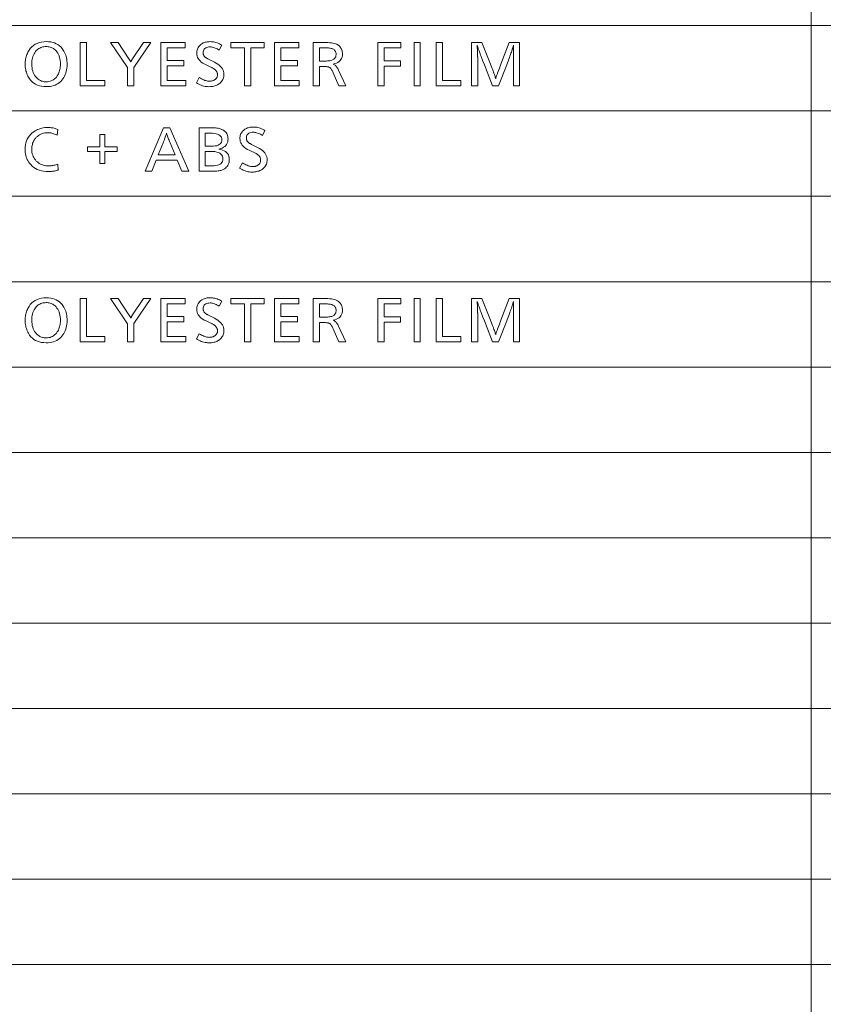
# Model space of a CAD drawing. Extents: x 26 to 583, y 35 to 405.
# Drawn here: x 506 to 543, y 80 to 125 of the extents above; entities that cross this region are included whole.
import ezdxf

# ---------------------------------------------------------------- set-up
doc = ezdxf.new("R2010")
doc.units = 0

msp = doc.modelspace()

# ---------------------------------------------------------------- linework, layer by layer
at = {"color": 0, "lineweight": 13}
for p, q in [((542.496094, 184.023712), (542.496094, 38.511169)), ((429.935974, 125.032112), (583.011353, 125.032112)), ((429.935974, 121.099335), (583.011353, 121.099335)), ((429.935974, 117.166565), (583.011353, 117.166565)), ((429.935974, 113.233795), (583.011353, 113.233795)), ((429.935974, 109.301025), (583.011353, 109.301025)), ((429.935974, 105.368256), (583.011353, 105.368256)), ((429.935974, 101.435486), (583.011353, 101.435486)), ((429.935974, 97.502716), (583.011353, 97.502716)), ((429.935974, 93.569946), (583.011353, 93.569946)), ((429.935974, 89.637177), (583.011353, 89.637177)), ((429.935974, 85.704407), (583.011353, 85.704407)), ((429.935974, 81.771637), (583.011353, 81.771637))]:
    msp.add_line(p, q, dxfattribs=at)
for points in [[(507.256042, 124.293213), (507.356689, 124.28936), (507.452118, 124.277802), (507.542328, 124.25853), (507.62735, 124.23156), (507.707123, 124.196877), (507.781708, 124.154488), (507.851105, 124.104393), (507.915253, 124.046585), (507.974213, 123.981079), (508.027954, 123.90786), (508.061951, 123.852661), (508.092346, 123.795113), (508.119171, 123.735207), (508.142426, 123.672951), (508.162109, 123.608345), (508.178223, 123.541382), (508.190735, 123.472061), (508.199677, 123.400391), (508.205048, 123.32637), (508.206848, 123.25), (508.204437, 123.162086), (508.197235, 123.077469), (508.185211, 122.996132), (508.168427, 122.918091), (508.14682, 122.843338), (508.120392, 122.771873), (508.089172, 122.703697), (508.053162, 122.638809), (508.01236, 122.577209), (507.966736, 122.518906), (507.91394, 122.461884), (507.856903, 122.410866), (507.795624, 122.365845), (507.730103, 122.326828), (507.660309, 122.293816), (507.586273, 122.266808), (507.507996, 122.245796), (507.425476, 122.230789), (507.338684, 122.221786), (507.24765, 122.218788), (507.136353, 122.223152), (507.031555, 122.236267), (506.933258, 122.25811), (506.8414, 122.288704), (506.756042, 122.328026), (506.677185, 122.376099), (506.604797, 122.432899), (506.538879, 122.498451), (506.479462, 122.572739), (506.426514, 122.655762), (506.397552, 122.710152), (506.371643, 122.76577), (506.348755, 122.822617), (506.328949, 122.880684), (506.312164, 122.939972), (506.298462, 123.000488), (506.287781, 123.062233), (506.280151, 123.125198), (506.275574, 123.189384), (506.274048, 123.254799), (506.275299, 123.314079), (506.279053, 123.372353), (506.285309, 123.429611), (506.294037, 123.48587), (506.305267, 123.541115), (506.319, 123.595352), (506.335236, 123.648582), (506.353973, 123.700806), (506.375183, 123.752014), (506.398895, 123.802216), (506.451569, 123.895508), (506.511566, 123.978981), (506.578918, 124.052628), (506.653595, 124.116455), (506.735657, 124.170464), (506.825043, 124.214653), (506.921753, 124.249023), (507.025848, 124.273575), (507.137268, 124.288307)], [(515.332886, 124.135956), (515.217651, 123.904259), (515.169861, 123.932312), (515.123474, 123.95742), (515.078491, 123.979568), (515.034973, 123.998764), (514.992859, 124.015007), (514.952148, 124.02829), (514.912842, 124.038628), (514.875, 124.046013), (514.838501, 124.050446), (514.803467, 124.051918), (514.741455, 124.049072), (514.685913, 124.040535), (514.636963, 124.026314), (514.594482, 124.006393), (514.558594, 123.980789), (514.529175, 123.949493), (514.506348, 123.912506), (514.48999, 123.869827), (514.480225, 123.821465), (514.476929, 123.767403), (514.477905, 123.745171), (514.480774, 123.72361), (514.485596, 123.702721), (514.49231, 123.68251), (514.500977, 123.662964), (514.511536, 123.644089), (514.523987, 123.625893), (514.538391, 123.608368), (514.554749, 123.591507), (514.572998, 123.575325), (514.583496, 123.567223), (514.596191, 123.558281), (514.611206, 123.5485), (514.628479, 123.537872), (514.64801, 123.526405), (514.6698, 123.514107), (514.693848, 123.500961), (514.720093, 123.486969), (514.748657, 123.472145), (514.77948, 123.456482), (514.996765, 123.347237), (515.079773, 123.302063), (515.154053, 123.254417), (515.219604, 123.204292), (515.276428, 123.151703), (515.324463, 123.096634), (515.363831, 123.039101), (515.394409, 122.979088), (515.41626, 122.916603), (515.429382, 122.851646), (515.433716, 122.78421), (515.43158, 122.731483), (515.425049, 122.680878), (515.414246, 122.632378), (515.39917, 122.585991), (515.3797, 122.541718), (515.355957, 122.499557), (515.32782, 122.459503), (515.29541, 122.42157), (515.258667, 122.38575), (515.217651, 122.352036), (515.181335, 122.326492), (515.142517, 122.303635), (515.101135, 122.28347), (515.057251, 122.265991), (515.010864, 122.251198), (514.961914, 122.239098), (514.910522, 122.229683), (514.856506, 122.222961), (514.800049, 122.218933), (514.741028, 122.217583), (514.682129, 122.219406), (514.623596, 122.224884), (514.565369, 122.234009), (514.507507, 122.24678), (514.449951, 122.263206), (514.3927, 122.283272), (514.335815, 122.306999), (514.279297, 122.334366), (514.223083, 122.365387), (514.167236, 122.400055), (514.296875, 122.636551), (514.352661, 122.604622), (514.406372, 122.57605), (514.457825, 122.550835), (514.507202, 122.528992), (514.554382, 122.510506), (514.599365, 122.495377), (514.642273, 122.483612), (514.682922, 122.475204), (514.721497, 122.470169), (514.757874, 122.468483), (514.789307, 122.469254), (514.819763, 122.471558), (514.849243, 122.475403), (514.877686, 122.480782), (514.905212, 122.487694), (514.931702, 122.496147), (514.957275, 122.506134), (514.981812, 122.517654), (515.005371, 122.530716), (515.027954, 122.545319), (515.048462, 122.561165), (515.066833, 122.578453), (515.083069, 122.597176), (515.097107, 122.617348), (515.109009, 122.638954), (515.118713, 122.662003), (515.126282, 122.686493), (515.131714, 122.712425), (515.134949, 122.739792), (515.135986, 122.768608), (515.134949, 122.796013), (515.131714, 122.822533), (515.126282, 122.84816), (515.118713, 122.872902), (515.109009, 122.896759), (515.097107, 122.919724), (515.083069, 122.941795), (515.066833, 122.96299), (515.048462, 122.983284), (515.027954, 123.002701), (515.011963, 123.015854), (514.993713, 123.029396), (514.973267, 123.04332), (514.950562, 123.057632), (514.925598, 123.072327), (514.898438, 123.087402), (514.86908, 123.102867), (514.837402, 123.118713), (514.803528, 123.134941), (514.767456, 123.151558), (514.610168, 123.223587), (514.528564, 123.263969), (514.455505, 123.307335), (514.390991, 123.353668), (514.335144, 123.402985), (514.287842, 123.455276), (514.249207, 123.510551), (514.219116, 123.568794), (514.197632, 123.63002), (514.184692, 123.694221), (514.18042, 123.761406), (514.182373, 123.810829), (514.188293, 123.858261), (514.19812, 123.903694), (514.211914, 123.947144), (514.229614, 123.988594), (514.251282, 124.028053), (514.276917, 124.065521), (514.306396, 124.100998), (514.339905, 124.134476), (514.377319, 124.165962), (514.41095, 124.19014), (514.446716, 124.211777), (514.484436, 124.230865), (514.524231, 124.247406), (514.566101, 124.261406), (514.609924, 124.272858), (514.655884, 124.281761), (514.703857, 124.288124), (514.753845, 124.291946), (514.805847, 124.293213), (514.85675, 124.291641), (514.90802, 124.286926), (514.959717, 124.27906), (515.01178, 124.268051), (515.06427, 124.253899), (515.117188, 124.236603), (515.170471, 124.216156), (515.224243, 124.192566), (515.27832, 124.165833)], [(507.24884, 124.067528), (507.194122, 124.065628), (507.141327, 124.059937), (507.090485, 124.050453), (507.041595, 124.037178), (506.994659, 124.020103), (506.949646, 123.999245), (506.906586, 123.974586), (506.865479, 123.946129), (506.826294, 123.913887), (506.789063, 123.877846), (506.74939, 123.8321), (506.713867, 123.782722), (506.682526, 123.729721), (506.655396, 123.673096), (506.632416, 123.612846), (506.613617, 123.548965), (506.598969, 123.481461), (506.588531, 123.410332), (506.582275, 123.335579), (506.58017, 123.257202), (506.582794, 123.170349), (506.590637, 123.087936), (506.603729, 123.009964), (506.62207, 122.936432), (506.645599, 122.867348), (506.674408, 122.802696), (506.708405, 122.742493), (506.747681, 122.686729), (506.792175, 122.635414), (506.841888, 122.588531), (506.876556, 122.560936), (506.912415, 122.53624), (506.949463, 122.51445), (506.987671, 122.495567), (507.027069, 122.479591), (507.067627, 122.466515), (507.109375, 122.456352), (507.152283, 122.449089), (507.196381, 122.444725), (507.241638, 122.443275), (507.305084, 122.445992), (507.365784, 122.454124), (507.423706, 122.46769), (507.478851, 122.486687), (507.53125, 122.511101), (507.580902, 122.540947), (507.627777, 122.576218), (507.671906, 122.616913), (507.713257, 122.663033), (507.751862, 122.714584), (507.780121, 122.758842), (507.80545, 122.805199), (507.827759, 122.853638), (507.847107, 122.904167), (507.863495, 122.956779), (507.876892, 123.01149), (507.887299, 123.068283), (507.894745, 123.127167), (507.899231, 123.188141), (507.900696, 123.251198), (507.898224, 123.336731), (507.890717, 123.418068), (507.878235, 123.495193), (507.860748, 123.568123), (507.838287, 123.636856), (507.810822, 123.701378), (507.778351, 123.761703), (507.740906, 123.817825), (507.698456, 123.869743), (507.651001, 123.917465), (507.617371, 123.945976), (507.582306, 123.971489), (507.545746, 123.993996), (507.507721, 124.013504), (507.468231, 124.030006), (507.427277, 124.043518), (507.384888, 124.054016), (507.341003, 124.061523), (507.295654, 124.066025)], [(509.093994, 124.255997), (509.093994, 122.5009), (509.939117, 122.5009), (509.939117, 122.255997), (508.809479, 122.255997), (508.809479, 124.255997)], [(512.062805, 124.255997), (511.282471, 123.105942), (511.282471, 122.255997), (510.997955, 122.255997), (510.997955, 123.097534), (510.204437, 124.255997), (510.558563, 124.255997), (511.054382, 123.505699), (511.066498, 123.487152), (511.07785, 123.469444), (511.08847, 123.452576), (511.098358, 123.436554), (511.107483, 123.421364), (511.115875, 123.407021), (511.123535, 123.393517), (511.130432, 123.380852), (511.136597, 123.369026), (511.141998, 123.35804), (511.148651, 123.371544), (511.155609, 123.38517), (511.162872, 123.398918), (511.170441, 123.412781), (511.178314, 123.426765), (511.186523, 123.440872), (511.195038, 123.455101), (511.203857, 123.469444), (511.212982, 123.48391), (511.222443, 123.498497), (511.721832, 124.255997)], [(513.64502, 124.255997), (513.64502, 124.011101), (512.817871, 124.011101), (512.817871, 123.421669), (513.587402, 123.421669), (513.587402, 123.177971), (512.817871, 123.177971), (512.817871, 122.5009), (513.671448, 122.5009), (513.671448, 122.255997), (512.533386, 122.255997), (512.533386, 124.255997)], [(517.294495, 124.255997), (517.294495, 124.011101), (516.669006, 124.011101), (516.669006, 122.255997), (516.384521, 122.255997), (516.384521, 124.011101), (515.744629, 124.011101), (515.744629, 124.255997)], [(518.881531, 124.255997), (518.881531, 124.011101), (518.054382, 124.011101), (518.054382, 123.421669), (518.823853, 123.421669), (518.823853, 123.177971), (518.054382, 123.177971), (518.054382, 122.5009), (518.907898, 122.5009), (518.907898, 122.255997), (517.769836, 122.255997), (517.769836, 124.255997)], [(519.550171, 124.255997), (520.030334, 124.255997), (520.130066, 124.254707), (520.222717, 124.250816), (520.30835, 124.244331), (520.386841, 124.23526), (520.458313, 124.223587), (520.522766, 124.209328), (520.580078, 124.192474), (520.630432, 124.173027), (520.673645, 124.150986), (520.709839, 124.12635), (520.745178, 124.095787), (520.776794, 124.063156), (520.804749, 124.028458), (520.828918, 123.991699), (520.849365, 123.952881), (520.86615, 123.911987), (520.87915, 123.869034), (520.888489, 123.82402), (520.894043, 123.776939), (520.895935, 123.727791), (520.891663, 123.653313), (520.878906, 123.584976), (520.857666, 123.522797), (520.827942, 123.466759), (520.789673, 123.416862), (520.74292, 123.373116), (520.687683, 123.335518), (520.623901, 123.30407), (520.551697, 123.278763), (520.470947, 123.259605), (520.50177, 123.243248), (520.53125, 123.224449), (520.559448, 123.203201), (520.586365, 123.179504), (520.612, 123.153358), (520.636292, 123.124763), (520.659363, 123.093719), (520.681091, 123.060226), (520.701477, 123.024284), (520.720642, 122.985893), (521.059204, 122.255997), (520.730225, 122.255997), (520.470947, 122.855042), (520.452271, 122.896973), (520.433716, 122.935379), (520.415283, 122.970253), (520.396973, 123.001595), (520.378784, 123.029411), (520.360718, 123.053696), (520.342773, 123.074455), (520.324951, 123.091682), (520.307251, 123.105377), (520.289673, 123.115547), (520.274902, 123.121704), (520.256958, 123.127213), (520.235901, 123.132072), (520.21167, 123.136292), (520.184326, 123.139854), (520.153809, 123.142769), (520.120178, 123.145042), (520.083374, 123.14666), (520.043457, 123.147636), (520.000366, 123.147957), (519.834656, 123.147957), (519.834656, 122.255997), (519.550171, 122.255997)], [(519.834656, 124.011101), (519.834656, 123.394058), (520.011169, 123.394058), (520.084045, 123.394905), (520.15155, 123.397469), (520.213623, 123.401726), (520.270264, 123.407692), (520.321472, 123.415367), (520.367249, 123.424744), (520.407654, 123.435822), (520.442566, 123.448608), (520.472046, 123.463097), (520.496155, 123.479286), (520.516235, 123.496468), (520.53418, 123.51487), (520.550049, 123.5345), (520.563782, 123.555351), (520.575378, 123.577431), (520.5849, 123.600731), (520.592285, 123.625259), (520.597534, 123.651009), (520.600708, 123.677979), (520.601807, 123.706177), (520.600342, 123.741318), (520.595947, 123.774223), (520.588623, 123.804893), (520.578369, 123.833336), (520.565186, 123.859543), (520.549072, 123.883514), (520.530029, 123.905258), (520.508057, 123.924767), (520.483154, 123.942039), (520.455322, 123.957077), (520.431335, 123.967346), (520.403442, 123.976532), (520.371643, 123.984634), (520.33606, 123.991653), (520.29657, 123.997597), (520.253235, 124.002457), (520.205994, 124.006241), (520.154907, 124.008942), (520.099976, 124.010559), (520.041138, 124.011101)], [(523.593384, 124.255997), (523.593384, 124.011101), (522.81665, 124.011101), (522.81665, 123.414467), (523.564575, 123.414467), (523.564575, 123.169563), (522.81665, 123.169563), (522.81665, 122.255997), (522.532166, 122.255997), (522.532166, 124.255997)], [(524.48053, 124.255997), (524.48053, 122.255997), (524.196045, 122.255997), (524.196045, 124.255997)], [(525.499756, 124.255997), (525.499756, 122.5009), (526.34491, 122.5009), (526.34491, 122.255997), (525.21521, 122.255997), (525.21521, 124.255997)], [(529.056763, 124.255997), (529.056763, 122.255997), (528.772278, 122.255997), (528.772278, 123.397659), (528.772278, 123.412003), (528.772461, 123.43103), (528.772705, 123.454742), (528.77301, 123.483131), (528.773438, 123.516205), (528.773987, 123.553963), (528.774597, 123.596397), (528.77533, 123.643517), (528.776123, 123.695313), (528.777039, 123.751801), (528.778259, 123.936676), (528.778259, 123.94574), (528.778381, 123.955162), (528.778503, 123.964943), (528.778625, 123.97509), (528.77887, 123.985596), (528.779114, 123.99646), (528.779419, 124.007683), (528.779785, 124.019264), (528.780212, 124.031212), (528.78064, 124.043518), (528.781128, 124.049347), (528.781555, 124.054848), (528.78186, 124.060013), (528.782227, 124.064835), (528.782471, 124.069328), (528.782654, 124.073479), (528.782837, 124.077293), (528.782959, 124.08078), (528.78302, 124.083923), (528.783081, 124.086731), (528.78302, 124.090134), (528.782959, 124.093597), (528.782837, 124.097137), (528.782654, 124.100754), (528.782471, 124.104439), (528.782227, 124.1082), (528.78186, 124.11203), (528.781555, 124.115929), (528.781128, 124.119904), (528.78064, 124.123947), (528.777039, 124.111946), (528.772766, 124.09832), (528.768005, 124.083374), (528.762878, 124.067108), (528.757263, 124.049515), (528.751221, 124.030609), (528.744812, 124.010384), (528.737915, 123.988831), (528.730591, 123.965965), (528.722839, 123.941772), (528.714661, 123.916267), (528.699158, 123.867668), (528.681641, 123.81456), (528.661987, 123.756935), (528.64032, 123.694801), (528.616516, 123.628151), (528.590576, 123.556984), (528.562622, 123.481308), (528.532532, 123.401115), (528.500366, 123.316406), (528.466125, 123.227188), (528.091614, 122.255997), (527.81427, 122.255997), (527.436096, 123.227188), (527.364075, 123.391655), (527.286072, 123.605339), (527.262634, 123.668427), (527.241272, 123.726105), (527.221985, 123.778389), (527.204834, 123.825272), (527.189697, 123.866745), (527.176697, 123.902817), (527.165833, 123.933495), (527.156982, 123.958763), (527.150269, 123.97863), (527.14563, 123.993095), (527.140198, 124.009964), (527.135071, 124.025986), (527.130249, 124.041176), (527.12561, 124.055519), (527.121277, 124.069023), (527.117249, 124.081688), (527.113403, 124.093513), (527.109863, 124.1045), (527.106628, 124.114647), (527.103577, 124.123947), (527.103577, 124.122673), (527.103516, 124.120781), (527.103455, 124.118256), (527.103394, 124.115112), (527.103271, 124.111343), (527.103149, 124.106949), (527.103027, 124.101929), (527.102844, 124.096291), (527.1026, 124.090019), (527.102417, 124.08313), (527.102539, 124.080254), (527.102844, 124.074966), (527.103455, 124.067284), (527.104309, 124.057198), (527.105408, 124.044716), (527.106689, 124.029831), (527.108276, 124.012543), (527.110046, 123.992859), (527.112122, 123.970764), (527.11438, 123.946274), (527.115295, 123.935616), (527.11615, 123.924767), (527.116821, 123.913719), (527.117493, 123.902481), (527.117981, 123.891052), (527.118408, 123.879433), (527.118774, 123.867622), (527.119019, 123.855614), (527.119141, 123.843422), (527.119202, 123.831032), (527.119446, 123.826004), (527.119629, 123.820992), (527.119812, 123.81601), (527.119995, 123.811058), (527.120117, 123.806122), (527.120178, 123.801208), (527.1203, 123.796326), (527.120361, 123.791466), (527.120361, 123.786621), (527.120422, 123.781815), (527.120667, 123.778175), (527.12085, 123.773506), (527.121094, 123.767799), (527.121338, 123.76107), (527.121582, 123.753296), (527.121826, 123.744499), (527.12207, 123.734665), (527.122314, 123.723801), (527.122559, 123.711906), (527.122803, 123.698975), (527.123291, 123.684677), (527.123779, 123.67012), (527.124329, 123.655289), (527.124939, 123.640205), (527.125488, 123.624847), (527.126099, 123.60923), (527.12677, 123.593346), (527.12738, 123.577202), (527.128113, 123.560791), (527.128784, 123.544113), (527.1297, 123.521927), (527.130554, 123.500992), (527.131226, 123.481308), (527.131897, 123.462868), (527.132385, 123.445679), (527.132813, 123.429733), (527.133179, 123.415039), (527.133423, 123.401596), (527.133545, 123.389397), (527.133606, 123.378448), (527.133606, 122.255997), (526.84906, 122.255997), (526.84906, 124.255997), (527.317261, 124.255997), (527.721863, 123.252396), (527.785461, 123.086731), (527.811584, 123.017715), (527.835815, 122.952805), (527.857971, 122.892006), (527.878235, 122.835304), (527.896484, 122.782715), (527.912842, 122.734222), (527.927124, 122.689842), (527.939514, 122.649567), (527.94989, 122.613396), (527.958313, 122.581329), (527.970215, 122.62265), (527.984802, 122.669785), (528.002014, 122.722725), (528.021912, 122.781471), (528.044495, 122.846039), (528.069702, 122.916412), (528.097595, 122.992592), (528.128113, 123.074585), (528.161316, 123.162384), (528.197205, 123.255997), (528.578979, 124.255997)], [(507.778259, 120.247589), (507.755463, 119.977486), (507.713165, 119.99984), (507.670837, 120.019836), (507.628479, 120.037483), (507.586029, 120.05278), (507.543579, 120.06572), (507.501038, 120.076309), (507.458466, 120.084541), (507.415863, 120.090424), (507.373199, 120.093956), (507.330475, 120.095131), (507.257843, 120.092537), (507.188293, 120.084763), (507.121857, 120.071793), (507.058502, 120.053642), (506.99826, 120.030304), (506.941101, 120.001785), (506.887024, 119.968071), (506.83609, 119.929176), (506.788208, 119.885094), (506.743439, 119.835831), (506.712189, 119.794998), (506.684235, 119.752228), (506.659576, 119.707512), (506.638184, 119.660843), (506.620087, 119.612236), (506.605286, 119.561684), (506.593781, 119.509186), (506.585571, 119.45475), (506.580627, 119.398361), (506.578979, 119.340027), (506.581573, 119.267555), (506.589355, 119.198036), (506.602325, 119.13147), (506.620483, 119.067856), (506.643799, 119.007195), (506.672333, 118.949486), (506.706055, 118.894737), (506.744934, 118.842934), (506.789032, 118.79409), (506.838287, 118.748192), (506.881836, 118.713524), (506.927063, 118.682503), (506.973938, 118.655128), (507.022491, 118.631409), (507.072693, 118.611336), (507.124542, 118.594917), (507.17804, 118.582146), (507.233185, 118.573021), (507.290009, 118.567543), (507.34848, 118.56572), (507.387787, 118.566605), (507.427917, 118.569275), (507.468842, 118.573715), (507.51059, 118.579933), (507.553162, 118.587929), (507.596558, 118.597702), (507.640747, 118.609253), (507.685791, 118.622574), (507.731598, 118.63768), (507.778259, 118.654556), (507.798676, 118.377243), (507.756592, 118.364243), (507.713928, 118.352608), (507.670624, 118.342346), (507.62677, 118.33345), (507.582275, 118.325928), (507.537201, 118.319763), (507.491516, 118.31498), (507.445251, 118.311554), (507.398376, 118.309502), (507.350891, 118.308815), (507.235107, 118.312729), (507.125397, 118.324471), (507.02179, 118.34404), (506.924286, 118.371437), (506.832886, 118.406654), (506.747589, 118.449707), (506.668365, 118.50058), (506.595245, 118.559288), (506.528259, 118.625816), (506.467346, 118.700172), (506.430389, 118.753838), (506.397339, 118.809654), (506.368164, 118.867638), (506.342865, 118.927788), (506.321472, 118.990089), (506.303986, 119.054558), (506.290375, 119.121185), (506.28064, 119.189972), (506.274811, 119.260918), (506.272858, 119.33403), (506.276886, 119.438072), (506.28894, 119.537003), (506.309052, 119.630821), (506.337219, 119.719528), (506.373413, 119.803116), (506.417633, 119.881592), (506.46991, 119.954948), (506.530243, 120.023201), (506.598602, 120.086334), (506.675018, 120.144348), (506.731445, 120.181076), (506.789825, 120.213928), (506.850159, 120.24292), (506.912415, 120.268051), (506.976654, 120.289307), (507.042786, 120.306702), (507.110901, 120.320236), (507.180939, 120.329895), (507.25293, 120.335693), (507.326874, 120.337631), (507.375916, 120.336731), (507.424072, 120.33403), (507.471375, 120.329529), (507.517792, 120.323219), (507.563385, 120.315117), (507.608093, 120.305214), (507.651917, 120.29351), (507.694885, 120.280006), (507.737, 120.264702)], [(512.94873, 120.323219), (513.81665, 118.323219), (513.494934, 118.323219), (513.284851, 118.828629), (512.311279, 118.828629), (512.104797, 118.323219), (511.797455, 118.323219), (512.64978, 120.323219)], [(514.287292, 120.323219), (514.841858, 120.323219), (514.914673, 120.322334), (514.983093, 120.319672), (515.047302, 120.315231), (515.107117, 120.309006), (515.16272, 120.301018), (515.213989, 120.291245), (515.260986, 120.279694), (515.30365, 120.266365), (515.342041, 120.251266), (515.376099, 120.23439), (515.423096, 120.205284), (515.465149, 120.17321), (515.502197, 120.138153), (515.534363, 120.100128), (515.561584, 120.05912), (515.583862, 120.015129), (515.601135, 119.96817), (515.613525, 119.918228), (515.620911, 119.865311), (515.623413, 119.809418), (515.619141, 119.738831), (515.606323, 119.673523), (515.584961, 119.613503), (515.554993, 119.558754), (515.516541, 119.5093), (515.469543, 119.465118), (515.414001, 119.426224), (515.349854, 119.392609), (515.277222, 119.364281), (515.196045, 119.341232), (515.288147, 119.322624), (515.370605, 119.297531), (515.443359, 119.265961), (515.506409, 119.227905), (515.559753, 119.183365), (515.603394, 119.132347), (515.63739, 119.074844), (515.661621, 119.010857), (515.676147, 118.940392), (515.68103, 118.863441), (515.678223, 118.801743), (515.6698, 118.743439), (515.655762, 118.688515), (515.636047, 118.636978), (515.610779, 118.588829), (515.579895, 118.54406), (515.543396, 118.502686), (515.501221, 118.464691), (515.453491, 118.430077), (515.400085, 118.398849), (515.369568, 118.384483), (515.335571, 118.371628), (515.298096, 118.360283), (515.257202, 118.350449), (515.21283, 118.342133), (515.165039, 118.335327), (515.113708, 118.330032), (515.05896, 118.326248), (515.000793, 118.323982), (514.939148, 118.323219), (514.287292, 118.323219)], [(517.323303, 120.203178), (517.208008, 119.971481), (517.160217, 119.999535), (517.113892, 120.024643), (517.068909, 120.046791), (517.025391, 120.065987), (516.983215, 120.08223), (516.942505, 120.095512), (516.903259, 120.10585), (516.865356, 120.113235), (516.828918, 120.117668), (516.793884, 120.119141), (516.731812, 120.116295), (516.676331, 120.107758), (516.627319, 120.093536), (516.5849, 120.073616), (516.54895, 120.048012), (516.519592, 120.016716), (516.496704, 119.979729), (516.480408, 119.93705), (516.470581, 119.888687), (516.467346, 119.834625), (516.468323, 119.812393), (516.471191, 119.790833), (516.475952, 119.769943), (516.482727, 119.749733), (516.491333, 119.730186), (516.501892, 119.711311), (516.514404, 119.693115), (516.528809, 119.675591), (516.545105, 119.65873), (516.563354, 119.642548), (516.573853, 119.634445), (516.586609, 119.625504), (516.601624, 119.615723), (516.618896, 119.605095), (516.638428, 119.593628), (516.660156, 119.581329), (516.684204, 119.568184), (516.71051, 119.554199), (516.739075, 119.539368), (516.769836, 119.523705), (516.987122, 119.414459), (517.07019, 119.369286), (517.14447, 119.32164), (517.210022, 119.271515), (517.266785, 119.218925), (517.31488, 119.163857), (517.354187, 119.106323), (517.384766, 119.04631), (517.406616, 118.983826), (517.419739, 118.918869), (517.424133, 118.851433), (517.421936, 118.798706), (517.415466, 118.7481), (517.404663, 118.6996), (517.389526, 118.653214), (517.370117, 118.60894), (517.346313, 118.56678), (517.318237, 118.526726), (517.285828, 118.488792), (517.249084, 118.452972), (517.208008, 118.419258), (517.171692, 118.393715), (517.132874, 118.370857), (517.091553, 118.350693), (517.047668, 118.333214), (517.001221, 118.31842), (516.952332, 118.30632), (516.900879, 118.296906), (516.846924, 118.290184), (516.790466, 118.286156), (516.731445, 118.284805), (516.672546, 118.286629), (516.614014, 118.292107), (516.555786, 118.301231), (516.497864, 118.314003), (516.440308, 118.330429), (516.383118, 118.350494), (516.326233, 118.374222), (516.269714, 118.401588), (516.213501, 118.43261), (516.157593, 118.467278), (516.287292, 118.703773), (516.343079, 118.671844), (516.396729, 118.643272), (516.448242, 118.618057), (516.497559, 118.596214), (516.544739, 118.577728), (516.589783, 118.562599), (516.632629, 118.550835), (516.67334, 118.542427), (516.711853, 118.537392), (516.74823, 118.535706), (516.779663, 118.536476), (516.81012, 118.53878), (516.8396, 118.542625), (516.868103, 118.548004), (516.89563, 118.554916), (516.922119, 118.56337), (516.947632, 118.573357), (516.972229, 118.584877), (516.995789, 118.597939), (517.018372, 118.612541), (517.038879, 118.628387), (517.057251, 118.645676), (517.073486, 118.664398), (517.087524, 118.68457), (517.099365, 118.706177), (517.109131, 118.729225), (517.116699, 118.753716), (517.12207, 118.779648), (517.125305, 118.807014), (517.126404, 118.835831), (517.125305, 118.863235), (517.12207, 118.889755), (517.116699, 118.915382), (517.109131, 118.940125), (517.099365, 118.963982), (517.087524, 118.986946), (517.073486, 119.009018), (517.057251, 119.030212), (517.038879, 119.050507), (517.018372, 119.069923), (517.00238, 119.083076), (516.984131, 119.096619), (516.963623, 119.110542), (516.940979, 119.124855), (516.916016, 119.139549), (516.888855, 119.154625), (516.859436, 119.17009), (516.82782, 119.185936), (516.793945, 119.202164), (516.757874, 119.218781), (516.600586, 119.29081), (516.518921, 119.331192), (516.445862, 119.374557), (516.381409, 119.420891), (516.325562, 119.470207), (516.278259, 119.522499), (516.239563, 119.577774), (516.209473, 119.636017), (516.187988, 119.697243), (516.17511, 119.761444), (516.170837, 119.828629), (516.172791, 119.878052), (516.178711, 119.925484), (516.188538, 119.970917), (516.202332, 120.014366), (516.220032, 120.055817), (516.241699, 120.095276), (516.267273, 120.132744), (516.296814, 120.168221), (516.330261, 120.201698), (516.367676, 120.233185), (516.401367, 120.257362), (516.437073, 120.278999), (516.474854, 120.298088), (516.514648, 120.314629), (516.556458, 120.328629), (516.600342, 120.34008), (516.64624, 120.348984), (516.694214, 120.355347), (516.744202, 120.359169), (516.796265, 120.360435), (516.847107, 120.358864), (516.898376, 120.354149), (516.950073, 120.346283), (517.002197, 120.335274), (517.054688, 120.321121), (517.107605, 120.303825), (517.160889, 120.283379), (517.2146, 120.259789), (517.268738, 120.233055)], [(509.719452, 119.233185), (509.139618, 119.233185), (509.139618, 119.452873), (509.719452, 119.452873), (509.719452, 120.013496), (509.939117, 120.013496), (509.939117, 119.452873), (510.518951, 119.452873), (510.518951, 119.233185), (509.939117, 119.233185), (509.939117, 118.673759), (509.719452, 118.673759)], [(513.185242, 119.073524), (512.954712, 119.631744), (512.93042, 119.690666), (512.907837, 119.746414), (512.887085, 119.798996), (512.868103, 119.848412), (512.850891, 119.894653), (512.835449, 119.937721), (512.821777, 119.977631), (512.809937, 120.014366), (512.799805, 120.047928), (512.791443, 120.078323), (512.782288, 120.046776), (512.771423, 120.012154), (512.759033, 119.974457), (512.744995, 119.933693), (512.72937, 119.889847), (512.712097, 119.842934), (512.693237, 119.792946), (512.672791, 119.739883), (512.650696, 119.683754), (512.627014, 119.624542), (512.403687, 119.073524)], [(514.571777, 120.078323), (514.571777, 119.473282), (514.858704, 119.473282), (514.949707, 119.476311), (515.031128, 119.485382), (515.102966, 119.500511), (515.165222, 119.521683), (515.217957, 119.548912), (515.261047, 119.582191), (515.294556, 119.621521), (515.318542, 119.666893), (515.332886, 119.718323), (515.337708, 119.775803), (515.332336, 119.833282), (515.316223, 119.884712), (515.289368, 119.930092), (515.251831, 119.969414), (515.203552, 120.002693), (515.144531, 120.029922), (515.074768, 120.051102), (514.994263, 120.066223), (514.903015, 120.075302), (514.801086, 120.078323)], [(514.571777, 119.239189), (514.571777, 118.568123), (514.874329, 118.568123), (514.97168, 118.571327), (515.058838, 118.58094), (515.135742, 118.59697), (515.202393, 118.619408), (515.258728, 118.648254), (515.304871, 118.68351), (515.340759, 118.725182), (515.366394, 118.773262), (515.381775, 118.827751), (515.386902, 118.888649), (515.381104, 118.955254), (515.363586, 119.014847), (515.334473, 119.067421), (515.293762, 119.112991), (515.241333, 119.151558), (515.177307, 119.183105), (515.101624, 119.207642), (515.014282, 119.225166), (514.915283, 119.235687), (514.804688, 119.239189)], [(507.256042, 112.494896), (507.356689, 112.491043), (507.452118, 112.479485), (507.542328, 112.460213), (507.62735, 112.433243), (507.707123, 112.39856), (507.781708, 112.356171), (507.851105, 112.306076), (507.915253, 112.248268), (507.974213, 112.182762), (508.027954, 112.109543), (508.061951, 112.054344), (508.092346, 111.996796), (508.119171, 111.93689), (508.142426, 111.874634), (508.162109, 111.810028), (508.178223, 111.743065), (508.190735, 111.673744), (508.199677, 111.602074), (508.205048, 111.528053), (508.206848, 111.451683), (508.204437, 111.36377), (508.197235, 111.279144), (508.185211, 111.197815), (508.168427, 111.119774), (508.14682, 111.045021), (508.120392, 110.973557), (508.089172, 110.90538), (508.053162, 110.840492), (508.01236, 110.778893), (507.966736, 110.720589), (507.91394, 110.663567), (507.856903, 110.612549), (507.795624, 110.567528), (507.730103, 110.528511), (507.660309, 110.495499), (507.586273, 110.468491), (507.507996, 110.447479), (507.425476, 110.432472), (507.338684, 110.42347), (507.24765, 110.420471), (507.136353, 110.424835), (507.031555, 110.43795), (506.933258, 110.459793), (506.8414, 110.490387), (506.756042, 110.529709), (506.677185, 110.577782), (506.604797, 110.634583), (506.538879, 110.700134), (506.479462, 110.774422), (506.426514, 110.857445), (506.397552, 110.911835), (506.371643, 110.967453), (506.348755, 111.0243), (506.328949, 111.082367), (506.312164, 111.141655), (506.298462, 111.202171), (506.287781, 111.263916), (506.280151, 111.326881), (506.275574, 111.391068), (506.274048, 111.456482), (506.275299, 111.515762), (506.279053, 111.574036), (506.285309, 111.631294), (506.294037, 111.687553), (506.305267, 111.742798), (506.319, 111.797035), (506.335236, 111.850266), (506.353973, 111.902489), (506.375183, 111.953697), (506.398895, 112.003899), (506.451569, 112.097191), (506.511566, 112.180664), (506.578918, 112.254311), (506.653595, 112.318138), (506.735657, 112.372147), (506.825043, 112.416336), (506.921753, 112.450706), (507.025848, 112.475258), (507.137268, 112.48999)], [(507.24884, 112.269211), (507.194122, 112.267311), (507.141327, 112.26162), (507.090485, 112.252136), (507.041595, 112.238861), (506.994659, 112.221786), (506.949646, 112.200928), (506.906586, 112.17627), (506.865479, 112.147812), (506.826294, 112.11557), (506.789063, 112.079529), (506.74939, 112.033783), (506.713867, 111.984406), (506.682526, 111.931404), (506.655396, 111.874779), (506.632416, 111.814529), (506.613617, 111.750648), (506.598969, 111.683144), (506.588531, 111.612015), (506.582275, 111.537262), (506.58017, 111.458885), (506.582794, 111.372032), (506.590637, 111.289619), (506.603729, 111.211647), (506.62207, 111.138115), (506.645599, 111.069031), (506.674408, 111.004379), (506.708405, 110.944176), (506.747681, 110.888412), (506.792175, 110.837097), (506.841888, 110.790215), (506.876556, 110.762619), (506.912415, 110.737923), (506.949463, 110.716133), (506.987671, 110.69725), (507.027069, 110.681274), (507.067627, 110.668198), (507.109375, 110.658035), (507.152283, 110.650772), (507.196381, 110.646408), (507.241638, 110.644958), (507.305084, 110.647675), (507.365784, 110.655807), (507.423706, 110.669373), (507.478851, 110.68837), (507.53125, 110.712784), (507.580902, 110.74263), (507.627777, 110.777901), (507.671906, 110.818596), (507.713257, 110.864716), (507.751862, 110.916267), (507.780121, 110.960526), (507.80545, 111.006882), (507.827759, 111.055321), (507.847107, 111.10585), (507.863495, 111.158463), (507.876892, 111.213173), (507.887299, 111.269966), (507.894745, 111.32885), (507.899231, 111.389824), (507.900696, 111.452881), (507.898224, 111.538414), (507.890717, 111.619751), (507.878235, 111.696877), (507.860748, 111.769806), (507.838287, 111.838539), (507.810822, 111.903061), (507.778351, 111.963387), (507.740906, 112.019508), (507.698456, 112.071426), (507.651001, 112.119148), (507.617371, 112.147659), (507.582306, 112.173172), (507.545746, 112.195679), (507.507721, 112.215187), (507.468231, 112.231689), (507.427277, 112.245201), (507.384888, 112.255699), (507.341003, 112.263206), (507.295654, 112.267708)], [(509.093994, 112.45768), (509.093994, 110.702583), (509.939117, 110.702583), (509.939117, 110.45768), (508.809479, 110.45768), (508.809479, 112.45768)], [(512.062805, 112.45768), (511.282471, 111.307625), (511.282471, 110.45768), (510.997955, 110.45768), (510.997955, 111.299217), (510.204437, 112.45768), (510.558563, 112.45768), (511.054382, 111.707382), (511.066498, 111.688835), (511.07785, 111.671127), (511.08847, 111.654259), (511.098358, 111.638237), (511.107483, 111.623047), (511.115875, 111.608704), (511.123535, 111.5952), (511.130432, 111.582535), (511.136597, 111.570709), (511.141998, 111.559723), (511.148651, 111.573227), (511.155609, 111.586853), (511.162872, 111.600601), (511.170441, 111.614464), (511.178314, 111.628448), (511.186523, 111.642555), (511.195038, 111.656784), (511.203857, 111.671127), (511.212982, 111.685593), (511.222443, 111.70018), (511.721832, 112.45768)], [(513.64502, 112.45768), (513.64502, 112.212784), (512.817871, 112.212784), (512.817871, 111.623352), (513.587402, 111.623352), (513.587402, 111.379654), (512.817871, 111.379654), (512.817871, 110.702583), (513.671448, 110.702583), (513.671448, 110.45768), (512.533386, 110.45768), (512.533386, 112.45768)], [(515.332886, 112.337639), (515.217651, 112.105942), (515.169861, 112.133995), (515.123474, 112.159103), (515.078491, 112.181252), (515.034973, 112.200447), (514.992859, 112.21669), (514.952148, 112.229973), (514.912842, 112.240311), (514.875, 112.247696), (514.838501, 112.252129), (514.803467, 112.253601), (514.741455, 112.250755), (514.685913, 112.242218), (514.636963, 112.227997), (514.594482, 112.208076), (514.558594, 112.182472), (514.529175, 112.151176), (514.506348, 112.114189), (514.48999, 112.07151), (514.480225, 112.023148), (514.476929, 111.969086), (514.477905, 111.946854), (514.480774, 111.925293), (514.485596, 111.904404), (514.49231, 111.884193), (514.500977, 111.864647), (514.511536, 111.845772), (514.523987, 111.827576), (514.538391, 111.810051), (514.554749, 111.79319), (514.572998, 111.777008), (514.583496, 111.768906), (514.596191, 111.759964), (514.611206, 111.750183), (514.628479, 111.739555), (514.64801, 111.728088), (514.6698, 111.71579), (514.693848, 111.702644), (514.720093, 111.68866), (514.748657, 111.673828), (514.77948, 111.658165), (514.996765, 111.54892), (515.079773, 111.503746), (515.154053, 111.4561), (515.219604, 111.405975), (515.276428, 111.353386), (515.324463, 111.298317), (515.363831, 111.240784), (515.394409, 111.180771), (515.41626, 111.118286), (515.429382, 111.053329), (515.433716, 110.985893), (515.43158, 110.933167), (515.425049, 110.882561), (515.414246, 110.834061), (515.39917, 110.787674), (515.3797, 110.743401), (515.355957, 110.701241), (515.32782, 110.661186), (515.29541, 110.623253), (515.258667, 110.587433), (515.217651, 110.553719), (515.181335, 110.528175), (515.142517, 110.505318), (515.101135, 110.485153), (515.057251, 110.467674), (515.010864, 110.452881), (514.961914, 110.440781), (514.910522, 110.431366), (514.856506, 110.424644), (514.800049, 110.420616), (514.741028, 110.419266), (514.682129, 110.421089), (514.623596, 110.426567), (514.565369, 110.435692), (514.507507, 110.448463), (514.449951, 110.46489), (514.3927, 110.484955), (514.335815, 110.508682), (514.279297, 110.536049), (514.223083, 110.56707), (514.167236, 110.601738), (514.296875, 110.838234), (514.352661, 110.806305), (514.406372, 110.777733), (514.457825, 110.752518), (514.507202, 110.730675), (514.554382, 110.712189), (514.599365, 110.69706), (514.642273, 110.685295), (514.682922, 110.676888), (514.721497, 110.671852), (514.757874, 110.670166), (514.789307, 110.670937), (514.819763, 110.673241), (514.849243, 110.677086), (514.877686, 110.682465), (514.905212, 110.689377), (514.931702, 110.69783), (514.957275, 110.707817), (514.981812, 110.719337), (515.005371, 110.732399), (515.027954, 110.747002), (515.048462, 110.762848), (515.066833, 110.780136), (515.083069, 110.798859), (515.097107, 110.819031), (515.109009, 110.840637), (515.118713, 110.863686), (515.126282, 110.888176), (515.131714, 110.914108), (515.134949, 110.941475), (515.135986, 110.970291), (515.134949, 110.997696), (515.131714, 111.024216), (515.126282, 111.049843), (515.118713, 111.074585), (515.109009, 111.098442), (515.097107, 111.121407), (515.083069, 111.143478), (515.066833, 111.164673), (515.048462, 111.184967), (515.027954, 111.204384), (515.011963, 111.217537), (514.993713, 111.231079), (514.973267, 111.245003), (514.950562, 111.259315), (514.925598, 111.27401), (514.898438, 111.289085), (514.86908, 111.30455), (514.837402, 111.320396), (514.803528, 111.336624), (514.767456, 111.353241), (514.610168, 111.42527), (514.528564, 111.465652), (514.455505, 111.509018), (514.390991, 111.555351), (514.335144, 111.604668), (514.287842, 111.65696), (514.249207, 111.712234), (514.219116, 111.770477), (514.197632, 111.831703), (514.184692, 111.895905), (514.18042, 111.963089), (514.182373, 112.012512), (514.188293, 112.059944), (514.19812, 112.105377), (514.211914, 112.148827), (514.229614, 112.190277), (514.251282, 112.229736), (514.276917, 112.267204), (514.306396, 112.302681), (514.339905, 112.336159), (514.377319, 112.367645), (514.41095, 112.391823), (514.446716, 112.41346), (514.484436, 112.432549), (514.524231, 112.449089), (514.566101, 112.463089), (514.609924, 112.474541), (514.655884, 112.483444), (514.703857, 112.489807), (514.753845, 112.493629), (514.805847, 112.494896), (514.85675, 112.493324), (514.90802, 112.488609), (514.959717, 112.480743), (515.01178, 112.469734), (515.06427, 112.455582), (515.117188, 112.438286), (515.170471, 112.417839), (515.224243, 112.394249), (515.27832, 112.367516)], [(517.294495, 112.45768), (517.294495, 112.212784), (516.669006, 112.212784), (516.669006, 110.45768), (516.384521, 110.45768), (516.384521, 112.212784), (515.744629, 112.212784), (515.744629, 112.45768)], [(518.881531, 112.45768), (518.881531, 112.212784), (518.054382, 112.212784), (518.054382, 111.623352), (518.823853, 111.623352), (518.823853, 111.379654), (518.054382, 111.379654), (518.054382, 110.702583), (518.907898, 110.702583), (518.907898, 110.45768), (517.769836, 110.45768), (517.769836, 112.45768)], [(519.550171, 112.45768), (520.030334, 112.45768), (520.130066, 112.45639), (520.222717, 112.452499), (520.30835, 112.446014), (520.386841, 112.436935), (520.458313, 112.42527), (520.522766, 112.411011), (520.580078, 112.394157), (520.630432, 112.37471), (520.673645, 112.352669), (520.709839, 112.328033), (520.745178, 112.29747), (520.776794, 112.264839), (520.804749, 112.230141), (520.828918, 112.193382), (520.849365, 112.154564), (520.86615, 112.11367), (520.87915, 112.070717), (520.888489, 112.025703), (520.894043, 111.978622), (520.895935, 111.929474), (520.891663, 111.854996), (520.878906, 111.786667), (520.857666, 111.72448), (520.827942, 111.668442), (520.789673, 111.618546), (520.74292, 111.574799), (520.687683, 111.537201), (520.623901, 111.505753), (520.551697, 111.480446), (520.470947, 111.461288), (520.50177, 111.444931), (520.53125, 111.426132), (520.559448, 111.404884), (520.586365, 111.381187), (520.612, 111.355042), (520.636292, 111.326447), (520.659363, 111.295403), (520.681091, 111.261909), (520.701477, 111.225967), (520.720642, 111.187576), (521.059204, 110.45768), (520.730225, 110.45768), (520.470947, 111.056725), (520.452271, 111.098656), (520.433716, 111.137062), (520.415283, 111.171936), (520.396973, 111.203278), (520.378784, 111.231094), (520.360718, 111.255379), (520.342773, 111.276138), (520.324951, 111.293365), (520.307251, 111.30706), (520.289673, 111.31723), (520.274902, 111.323387), (520.256958, 111.328896), (520.235901, 111.333755), (520.21167, 111.337975), (520.184326, 111.341537), (520.153809, 111.344452), (520.120178, 111.346725), (520.083374, 111.348343), (520.043457, 111.349319), (520.000366, 111.34964), (519.834656, 111.34964), (519.834656, 110.45768), (519.550171, 110.45768)], [(519.834656, 112.212784), (519.834656, 111.595741), (520.011169, 111.595741), (520.084045, 111.596588), (520.15155, 111.599152), (520.213623, 111.603409), (520.270264, 111.609375), (520.321472, 111.61705), (520.367249, 111.626419), (520.407654, 111.637505), (520.442566, 111.650291), (520.472046, 111.66478), (520.496155, 111.680969), (520.516235, 111.698151), (520.53418, 111.716553), (520.550049, 111.736183), (520.563782, 111.757034), (520.575378, 111.779114), (520.5849, 111.802414), (520.592285, 111.826942), (520.597534, 111.852692), (520.600708, 111.879662), (520.601807, 111.90786), (520.600342, 111.943001), (520.595947, 111.975906), (520.588623, 112.006577), (520.578369, 112.035019), (520.565186, 112.061226), (520.549072, 112.085197), (520.530029, 112.106941), (520.508057, 112.12645), (520.483154, 112.143723), (520.455322, 112.158768), (520.431335, 112.169029), (520.403442, 112.178215), (520.371643, 112.186317), (520.33606, 112.193336), (520.29657, 112.19928), (520.253235, 112.20414), (520.205994, 112.207924), (520.154907, 112.210625), (520.099976, 112.212242), (520.041138, 112.212784)], [(523.593384, 112.45768), (523.593384, 112.212784), (522.81665, 112.212784), (522.81665, 111.61615), (523.564575, 111.61615), (523.564575, 111.371246), (522.81665, 111.371246), (522.81665, 110.45768), (522.532166, 110.45768), (522.532166, 112.45768)], [(524.48053, 112.45768), (524.48053, 110.45768), (524.196045, 110.45768), (524.196045, 112.45768)], [(525.499756, 112.45768), (525.499756, 110.702583), (526.34491, 110.702583), (526.34491, 110.45768), (525.21521, 110.45768), (525.21521, 112.45768)], [(529.056763, 112.45768), (529.056763, 110.45768), (528.772278, 110.45768), (528.772278, 111.599342), (528.772278, 111.613686), (528.772461, 111.632713), (528.772705, 111.656425), (528.77301, 111.684814), (528.773438, 111.717888), (528.773987, 111.755646), (528.774597, 111.79808), (528.77533, 111.8452), (528.776123, 111.896996), (528.777039, 111.953484), (528.778259, 112.138359), (528.778259, 112.147423), (528.778381, 112.156845), (528.778503, 112.166626), (528.778625, 112.176773), (528.77887, 112.187279), (528.779114, 112.198143), (528.779419, 112.209366), (528.779785, 112.220947), (528.780212, 112.232895), (528.78064, 112.245201), (528.781128, 112.25103), (528.781555, 112.256531), (528.78186, 112.261696), (528.782227, 112.266518), (528.782471, 112.271011), (528.782654, 112.275162), (528.782837, 112.278976), (528.782959, 112.282463), (528.78302, 112.285606), (528.783081, 112.288414), (528.78302, 112.291817), (528.782959, 112.29528), (528.782837, 112.29882), (528.782654, 112.302437), (528.782471, 112.306122), (528.782227, 112.309883), (528.78186, 112.313713), (528.781555, 112.317612), (528.781128, 112.321587), (528.78064, 112.32563), (528.777039, 112.313629), (528.772766, 112.300003), (528.768005, 112.285057), (528.762878, 112.268791), (528.757263, 112.251198), (528.751221, 112.232292), (528.744812, 112.212067), (528.737915, 112.190514), (528.730591, 112.167648), (528.722839, 112.143456), (528.714661, 112.11795), (528.699158, 112.069351), (528.681641, 112.016243), (528.661987, 111.958618), (528.64032, 111.896484), (528.616516, 111.829834), (528.590576, 111.758667), (528.562622, 111.682991), (528.532532, 111.602798), (528.500366, 111.518089), (528.466125, 111.428871), (528.091614, 110.45768), (527.81427, 110.45768), (527.436096, 111.428871), (527.364075, 111.593338), (527.286072, 111.807022), (527.262634, 111.87011), (527.241272, 111.927795), (527.221985, 111.980072), (527.204834, 112.026955), (527.189697, 112.068428), (527.176697, 112.1045), (527.165833, 112.135178), (527.156982, 112.160446), (527.150269, 112.180313), (527.14563, 112.194778), (527.140198, 112.211647), (527.135071, 112.227669), (527.130249, 112.242859), (527.12561, 112.257202), (527.121277, 112.270706), (527.117249, 112.283371), (527.113403, 112.295197), (527.109863, 112.306183), (527.106628, 112.31633), (527.103577, 112.32563), (527.103577, 112.324356), (527.103516, 112.322464), (527.103455, 112.319939), (527.103394, 112.316795), (527.103271, 112.313026), (527.103149, 112.308632), (527.103027, 112.303612), (527.102844, 112.297974), (527.1026, 112.291702), (527.102417, 112.284813), (527.102539, 112.281937), (527.102844, 112.276649), (527.103455, 112.268967), (527.104309, 112.258881), (527.105408, 112.246399), (527.106689, 112.231514), (527.108276, 112.214226), (527.110046, 112.194542), (527.112122, 112.172447), (527.11438, 112.147957), (527.115295, 112.137299), (527.11615, 112.12645), (527.116821, 112.115402), (527.117493, 112.104164), (527.117981, 112.092735), (527.118408, 112.081116), (527.118774, 112.069305), (527.119019, 112.057297), (527.119141, 112.045105), (527.119202, 112.032715), (527.119446, 112.027687), (527.119629, 112.022675), (527.119812, 112.017693), (527.119995, 112.012741), (527.120117, 112.007805), (527.120178, 112.002892), (527.1203, 111.998009), (527.120361, 111.993149), (527.120361, 111.988304), (527.120422, 111.98349), (527.120667, 111.979858), (527.12085, 111.975189), (527.121094, 111.969482), (527.121338, 111.962753), (527.121582, 111.954979), (527.121826, 111.946182), (527.12207, 111.936348), (527.122314, 111.925484), (527.122559, 111.913589), (527.122803, 111.900658), (527.123291, 111.88636), (527.123779, 111.871803), (527.124329, 111.856972), (527.124939, 111.841888), (527.125488, 111.82653), (527.126099, 111.810913), (527.12677, 111.795029), (527.12738, 111.778885), (527.128113, 111.762474), (527.128784, 111.745796), (527.1297, 111.723618), (527.130554, 111.702675), (527.131226, 111.682991), (527.131897, 111.664551), (527.132385, 111.647362), (527.132813, 111.631416), (527.133179, 111.616722), (527.133423, 111.603279), (527.133545, 111.59108), (527.133606, 111.580132), (527.133606, 110.45768), (526.84906, 110.45768), (526.84906, 112.45768), (527.317261, 112.45768), (527.721863, 111.454079), (527.785461, 111.288414), (527.811584, 111.219398), (527.835815, 111.154488), (527.857971, 111.093689), (527.878235, 111.036987), (527.896484, 110.984398), (527.912842, 110.935905), (527.927124, 110.891525), (527.939514, 110.85125), (527.94989, 110.815079), (527.958313, 110.783012), (527.970215, 110.824333), (527.984802, 110.871468), (528.002014, 110.924408), (528.021912, 110.983154), (528.044495, 111.047722), (528.069702, 111.118095), (528.097595, 111.194275), (528.128113, 111.276268), (528.161316, 111.364067), (528.197205, 111.45768), (528.578979, 112.45768)]]:
    msp.add_lwpolyline(points, close=True, dxfattribs=at)

doc.saveas('drawing.dxf')
